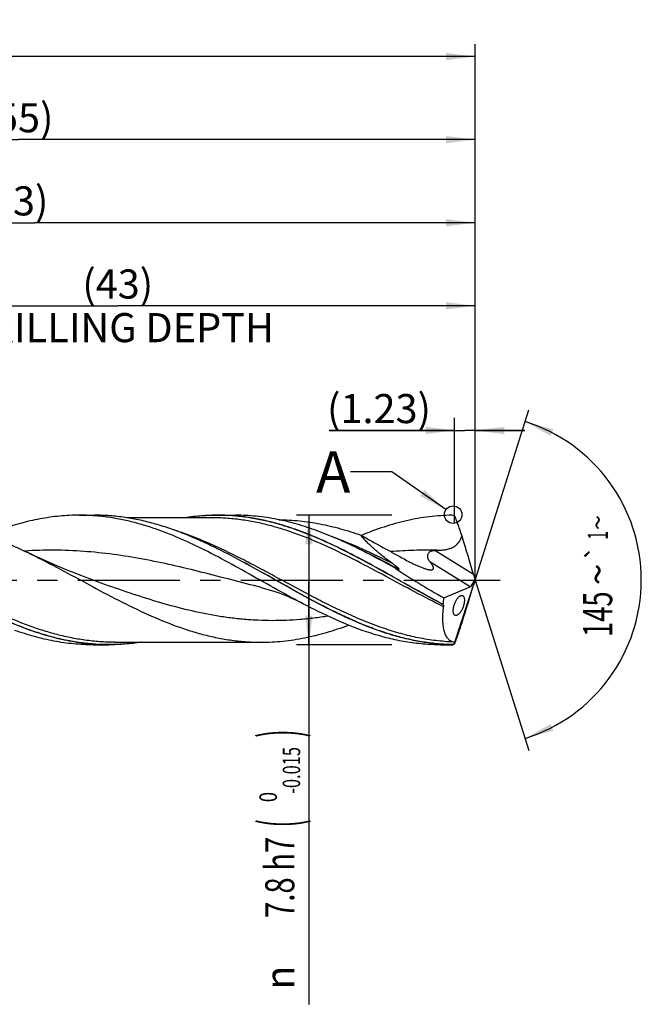
# Model space of a CAD drawing. Units: millimetres. Extents: x 0 to 594, y 0 to 420.
# Drawn here: x 348 to 423, y 129 to 247 of the extents above; entities that cross this region are included whole.
import ezdxf
from ezdxf.enums import TextEntityAlignment as Align

# ---------------------------------------------------------------- set-up
doc = ezdxf.new("R2010")
doc.units = ezdxf.units.MM
doc.header["$LTSCALE"] = 32.67
doc.linetypes.add('CENTER', pattern=[0.6, 0.375, -0.075, 0.075, -0.075])
doc.layers.get('0').update_dxf_attribs({"linetype": 'CONTINUOUS'})
for name, color, linetype in [('606160715-000_AXIS', 7, 'CONTINUOUS'), ('606160715-000_CL', 7, 'CONTINUOUS'), ('606160715-000_DIM', 7, 'CONTINUOUS'), ('608092634-000-00-ED1_TEXT', 7, 'CONTINUOUS')]:
    doc.layers.add(name, color=color, linetype=linetype)
doc.styles.get("Standard").update_dxf_attribs({"font": 'TXT.SHX', "width": 0.7})
doc.styles.add('TEXTSTYLE_2', font='TXT.SHX', dxfattribs={"width": 0.6})
doc.styles.add('TEXTSTYLE_3', font='gdt', dxfattribs={"width": 0.7})
doc.dimstyles.new('DIMSTYLE_10', dxfattribs={"dimtxt": 3.5, "dimasz": 3.5, "dimexe": 1.5, "dimexo": 0, "dimgap": 0.875, "dimtad": 1, "dimdec": 3, "dimlfac": 0.5, "dimdsep": 46, "dimtxsty": 'STANDARD', "dimblk": '_FILLED', "dimblk1": '_FILLED', "dimblk2": '_FILLED', "dimcen": 0.09, "dimclrt": 2, "dimadec": 3, "dimazin": 2, "dimtp": 0.15, "dimtm": 0.15, "dimtfac": 1, "dimtdec": 3, "dimtofl": 0, "dimtmove": 0, "dimatfit": 3, "dimldrblk": '_FILLED', "dimfxl": 1, "dimtolj": 1, "dimarcsym": 0})
doc.dimstyles.new('DIMSTYLE_11', dxfattribs={"dimtxt": 3.5, "dimasz": 3.5, "dimexe": 1.5, "dimexo": 0, "dimgap": 0.875, "dimtad": 1, "dimdec": 3, "dimlfac": 0.5, "dimdsep": 46, "dimtxsty": 'STANDARD', "dimblk": '_FILLED', "dimblk1": '_FILLED', "dimblk2": '_FILLED', "dimcen": 0.09, "dimclrt": 2, "dimadec": 3, "dimazin": 2, "dimtp": 0.05, "dimtm": 0.05, "dimtfac": 1, "dimtdec": 3, "dimtofl": 0, "dimtmove": 0, "dimatfit": 3, "dimldrblk": '_FILLED', "dimfxl": 1, "dimtolj": 1, "dimarcsym": 0})
doc.dimstyles.new('DIMSTYLE_4', dxfattribs={"dimtxt": 3.5, "dimasz": 3.5, "dimexe": 1.5, "dimexo": 0, "dimgap": 0.875, "dimtad": 1, "dimdec": 3, "dimlfac": 0.5, "dimdsep": 46, "dimtxsty": 'STANDARD', "dimblk": '_FILLED', "dimblk1": '_FILLED', "dimblk2": '_FILLED', "dimcen": 0.09, "dimclrt": 2, "dimadec": 3, "dimazin": 2, "dimtol": 1, "dimtm": 0.015, "dimtfac": 0.6, "dimtdec": 3, "dimtofl": 0, "dimtmove": 0, "dimatfit": 3, "dimldrblk": '_FILLED', "dimfxl": 1, "dimtolj": 1, "dimarcsym": 0})
doc.dimstyles.new('DIMSTYLE_5', dxfattribs={"dimtxt": 3.5, "dimasz": 3.5, "dimexe": 1.5, "dimexo": 0, "dimgap": 0.875, "dimtad": 1, "dimdec": 3, "dimlfac": 0.5, "dimdsep": 46, "dimtxsty": 'STANDARD', "dimblk": '_FILLED', "dimblk1": '_FILLED', "dimblk2": '_FILLED', "dimcen": 0.09, "dimclrt": 2, "dimadec": 3, "dimazin": 2, "dimtp": 1.5, "dimtm": 1.5, "dimtfac": 1, "dimtdec": 3, "dimtofl": 0, "dimtmove": 0, "dimatfit": 3, "dimldrblk": '_FILLED', "dimfxl": 1, "dimtolj": 1, "dimarcsym": 0})
doc.dimstyles.new('DIMSTYLE_6', dxfattribs={"dimtxt": 3.5, "dimasz": 3.5, "dimexe": 1.5, "dimexo": 0, "dimgap": 0.875, "dimtad": 1, "dimdec": 3, "dimlfac": 0.5, "dimdsep": 46, "dimtxsty": 'STANDARD', "dimblk": '_FILLED', "dimblk1": '_FILLED', "dimblk2": '_FILLED', "dimcen": 0.09, "dimclrt": 2, "dimadec": 3, "dimazin": 2, "dimtol": 1, "dimtp": 1.5, "dimtm": 1.5, "dimtfac": 1, "dimtdec": 3, "dimtofl": 0, "dimtmove": 0, "dimatfit": 3, "dimldrblk": '_FILLED', "dimfxl": 1, "dimtolj": 1, "dimarcsym": 0})
doc.dimstyles.new('DIMSTYLE_9', dxfattribs={"dimtxt": 3.5, "dimasz": 3.5, "dimexe": 1.5, "dimexo": 0, "dimgap": 3.5, "dimtad": 1, "dimdec": 3, "dimlfac": 0.5, "dimdsep": 46, "dimtxsty": 'STANDARD', "dimblk": '_FILLED', "dimblk1": '_FILLED', "dimblk2": '_FILLED', "dimcen": 0.09, "dimclrt": 2, "dimaunit": 1, "dimadec": 3, "dimazin": 2, "dimtol": 1, "dimtp": 1, "dimtm": 1, "dimtfac": 1, "dimtdec": 3, "dimtofl": 0, "dimtmove": 0, "dimatfit": 3, "dimldrblk": '_FILLED', "dimfxl": 1, "dimtolj": 1, "dimarcsym": 0})
doc.dimstyles.get("Standard").update_dxf_attribs({"dimtxt": 3.5, "dimasz": 3.5, "dimexe": 1.5, "dimexo": 0, "dimtad": 1, "dimdec": 3, "dimdsep": 46, "dimtxsty": 'STANDARD', "dimblk": '_FILLED', "dimblk1": '_FILLED', "dimblk2": '_FILLED', "dimcen": 0.09, "dimclrt": 2, "dimadec": 3, "dimazin": 2, "dimtol": 1, "dimtp": 0.005, "dimtm": 0.005, "dimtfac": 1, "dimtdec": 3, "dimtofl": 0, "dimtmove": 0, "dimatfit": 3, "dimldrblk": '_FILLED', "dimfxl": 1, "dimtolj": 1, "dimarcsym": 0})

# ---------------------------------------------------------------- blocks, each defined once
blk = doc.blocks.new('_FILLED')
at = {"color": 0, "linetype": 'BYBLOCK'}
blk.add_solid([(0, 0), (-1, 0.125), (-1, -0.125)], dxfattribs=at)
blk = doc.blocks.new('*D3')
at = {"layer": '606160715-000_DIM', "color": 3, "linetype": 'CONTINUOUS'}
for p, q in [((393, 187.8), (381.5, 187.8)), ((383, 187.8), (383, 180)), ((383, 172.2), (383, 180)), ((383, 180), (383, 128.93)), ((393, 172.2), (381.5, 172.2))]:
    blk.add_line(p, q, dxfattribs=at)
at = {"layer": '606160715-000_DIM', "color": 3, "linetype": 'CONTINUOUS', "xscale": 3.5, "yscale": 3.5, "zscale": 3.5}
for p, rotation in [((383, 187.8), 90), ((383, 172.2), 270)]:
    blk.add_blockref('_FILLED', p, dxfattribs=dict(at, rotation=rotation))
at = {"layer": '606160715-000_DIM', "color": 2, "linetype": 'CONTINUOUS'}
for s, height, width, p in [(')', 4.9, 0.428571, (381.95, 162)), ('(', 4.9, 0.428571, (381.95, 151.2)), ('7.8 h7', 3.5, 0.738095, (381.25, 149.1))]:
    blk.add_text(s, height=height, rotation=90, dxfattribs=dict(at, width=width)).set_placement(p, align=Align.RIGHT)
at = {"layer": '606160715-000_DIM', "color": 2, "linetype": 'CONTINUOUS', "style": 'TEXTSTYLE_2'}
for s, width, p in [('-0.015', 0.690476, (381.95, 159.9)), (' 0', 0.785714, (379.15, 154.5))]:
    blk.add_text(s, height=2.1, rotation=90, dxfattribs=dict(at, width=width)).set_placement(p, align=Align.RIGHT)
at = {"layer": '606160715-000_DIM', "color": 2, "linetype": 'CONTINUOUS', "style": 'TEXTSTYLE_3'}
blk.add_text('n', height=3.5, rotation=90, dxfattribs=at).set_placement((381.25, 133.6), align=Align.RIGHT)
blk = doc.blocks.new('*D4')
at = {"layer": '606160715-000_DIM', "color": 3, "linetype": 'CONTINUOUS'}
for p, q in [((293, 180), (293, 234.5)), ((403, 180), (403, 234.5)), ((293, 233), (348, 233)), ((403, 233), (348, 233))]:
    blk.add_line(p, q, dxfattribs=at)
at = {"layer": '606160715-000_DIM', "color": 3, "linetype": 'CONTINUOUS', "xscale": 3.5, "yscale": 3.5, "zscale": 3.5, "rotation": 180}
blk.add_blockref('_FILLED', (293, 233), dxfattribs=at)
at = {"layer": '606160715-000_DIM', "color": 3, "linetype": 'CONTINUOUS', "xscale": 3.5, "yscale": 3.5, "zscale": 3.5}
blk.add_blockref('_FILLED', (403, 233), dxfattribs=at)
at = {"layer": '606160715-000_DIM', "color": 2, "linetype": 'CONTINUOUS', "insert": (348, 237.38), "char_height": 3.5, "width": 12, "attachment_point": 2, "line_spacing_factor": 0.9}
blk.add_mtext('(55)', dxfattribs=at)
blk = doc.blocks.new('*D5')
at = {"layer": '606160715-000_DIM', "color": 3, "linetype": 'CONTINUOUS'}
for p, q in [((221, 180), (221, 244.5)), ((403, 180), (403, 244.5)), ((221, 243), (312, 243)), ((403, 243), (312, 243))]:
    blk.add_line(p, q, dxfattribs=at)
at = {"layer": '606160715-000_DIM', "color": 3, "linetype": 'CONTINUOUS', "xscale": 3.5, "yscale": 3.5, "zscale": 3.5, "rotation": 180}
blk.add_blockref('_FILLED', (221, 243), dxfattribs=at)
at = {"layer": '606160715-000_DIM', "color": 3, "linetype": 'CONTINUOUS', "xscale": 3.5, "yscale": 3.5, "zscale": 3.5}
blk.add_blockref('_FILLED', (403, 243), dxfattribs=at)
at = {"layer": '606160715-000_DIM', "color": 2, "linetype": 'CONTINUOUS'}
for s, height, width, p in [('91', 3.5, 0.678571, (308.3, 243.88)), ('1.5', 2.45, 0.619048, (315.8, 244.4)), ('MIN. TOOL LENGTH ', 3.5, 0.756303, (307.25, 237.75)), ('81.0', 3.5, 0.678571, (334.5, 237.75))]:
    blk.add_text(s, height=height, dxfattribs=dict(at, width=width)).set_placement(p, align=Align.CENTER)
at = {"layer": '606160715-000_DIM', "color": 2, "linetype": 'CONTINUOUS', "style": 'TEXTSTYLE_3'}
blk.add_text('`', height=2.45, dxfattribs=at).set_placement((312.1, 244.4), align=Align.CENTER)
blk = doc.blocks.new('*D8')
at = {"layer": '606160715-000_DIM', "color": 3, "linetype": 'CONTINUOUS'}
for q in [(409.47, 200.5), (409.47, 159.5)]:
    blk.add_line((403, 180), q, dxfattribs=at)
for start, end in [(0, 72.5), (-72.5, 0)]:
    blk.add_arc((403, 180), 20, start, end, dxfattribs=at)
for points in [[(412.41, 198.14), (409.01, 199.07), (412.08, 197.33)], [(412.08, 162.67), (409.01, 160.93), (412.41, 161.86)]]:
    blk.add_solid(points, dxfattribs=at)
at = {"layer": '606160715-000_DIM', "color": 2, "linetype": 'CONTINUOUS', "style": 'TEXTSTYLE_3'}
for s, height, p in [('~', 2.45, (418.98, 186.91)), ('`', 2.45, (418.98, 183.26)), ('~', 3.5, (419.5, 180.67))]:
    blk.add_text(s, height=height, rotation=89.9572, dxfattribs=at).set_placement(p, align=Align.CENTER)
at = {"layer": '606160715-000_DIM', "color": 2, "linetype": 'CONTINUOUS'}
for s, height, width, p in [('1', 2.45, 0.571429, (418.98, 185.39)), ('145', 3.5, 0.690476, (419.5, 175.88))]:
    blk.add_text(s, height=height, rotation=89.9572, dxfattribs=dict(at, width=width)).set_placement(p, align=Align.CENTER)
blk = doc.blocks.new('*D10')
at = {"layer": '606160715-000_DIM', "color": 3, "linetype": 'CONTINUOUS'}
for p, q in [((317, 180), (317, 214.5)), ((403, 180), (403, 214.5)), ((317, 213), (360, 213)), ((403, 213), (360, 213))]:
    blk.add_line(p, q, dxfattribs=at)
at = {"layer": '606160715-000_DIM', "color": 3, "linetype": 'CONTINUOUS', "xscale": 3.5, "yscale": 3.5, "zscale": 3.5, "rotation": 180}
blk.add_blockref('_FILLED', (317, 213), dxfattribs=at)
at = {"layer": '606160715-000_DIM', "color": 3, "linetype": 'CONTINUOUS', "xscale": 3.5, "yscale": 3.5, "zscale": 3.5}
blk.add_blockref('_FILLED', (403, 213), dxfattribs=at)
at = {"layer": '606160715-000_DIM', "color": 2, "linetype": 'CONTINUOUS', "insert": (360, 217.375), "char_height": 3.5, "width": 56, "attachment_point": 2, "line_spacing_factor": 0.9}
blk.add_mtext('(43)\\PDRILLING DEPTH', dxfattribs=at)
blk = doc.blocks.new('*D11')
at = {"layer": '606160715-000_DIM', "color": 3, "linetype": 'CONTINUOUS'}
for p, q in [((400.54, 186.84), (400.54, 199.5)), ((403, 180), (403, 199.5)), ((400.54, 198), (385.44, 198)), ((385.44, 198), (401.77, 198)), ((409, 198), (401.77, 198)), ((403, 198), (409, 198))]:
    blk.add_line(p, q, dxfattribs=at)
at = {"layer": '606160715-000_DIM', "color": 3, "linetype": 'CONTINUOUS', "xscale": 3.5, "yscale": 3.5, "zscale": 3.5}
blk.add_blockref('_FILLED', (400.54, 198), dxfattribs=at)
at = {"layer": '606160715-000_DIM', "color": 3, "linetype": 'CONTINUOUS', "xscale": 3.5, "yscale": 3.5, "zscale": 3.5, "rotation": 180}
blk.add_blockref('_FILLED', (403, 198), dxfattribs=at)
at = {"layer": '606160715-000_DIM', "color": 2, "linetype": 'CONTINUOUS', "insert": (397.69, 202.38), "char_height": 3.5, "width": 18.375, "attachment_point": 3, "line_spacing_factor": 0.9}
blk.add_mtext('(1.23)', dxfattribs=at)
blk = doc.blocks.new('*D12')
at = {"layer": '606160715-000_DIM', "color": 3, "linetype": 'CONTINUOUS'}
for p, q in [((297, 180), (297, 224.5)), ((403, 180), (403, 224.5)), ((297, 223), (350, 223)), ((403, 223), (350, 223))]:
    blk.add_line(p, q, dxfattribs=at)
at = {"layer": '606160715-000_DIM', "color": 3, "linetype": 'CONTINUOUS', "xscale": 3.5, "yscale": 3.5, "zscale": 3.5, "rotation": 180}
blk.add_blockref('_FILLED', (297, 223), dxfattribs=at)
at = {"layer": '606160715-000_DIM', "color": 3, "linetype": 'CONTINUOUS', "xscale": 3.5, "yscale": 3.5, "zscale": 3.5}
blk.add_blockref('_FILLED', (403, 223), dxfattribs=at)
at = {"layer": '606160715-000_DIM', "color": 2, "linetype": 'CONTINUOUS', "insert": (347.39, 227.38), "char_height": 3.5, "width": 12, "attachment_point": 2, "line_spacing_factor": 0.9}
blk.add_mtext('(53)', dxfattribs=at)

msp = doc.modelspace()

# ---------------------------------------------------------------- linework, layer by layer
at = {"color": 3, "linetype": 'CONTINUOUS'}
msp.add_circle((400.3644, 187.8676), 1.0564, dxfattribs=at)
at = {"layer": '606160715-000_AXIS', "color": 1, "linetype": 'CENTER'}
msp.add_line((218, 180), (406, 180), dxfattribs=at)
at = {"layer": '606160715-000_CL', "color": 7, "linetype": 'CONTINUOUS'}
for p, q in [((355.349, 187.8), (357.217, 187.8)), ((371.3182, 187.488), (361.1393, 187.488)), ((372.0444, 187.8), (374.1814, 187.8)), ((400.8813, 186.8466), (400.8804, 186.8492)), ((400.8867, 186.8464), (400.8813, 186.8466)), ((371.8972, 183.8118), (371.8636, 183.8283)), ((389.2747, 183.6117), (389.2732, 183.6125)), ((358.4637, 179.4631), (358.4636, 179.4631)), ((377.277, 179.0952), (377.2769, 179.0952)), ((399.2482, 177.8555), (402.4014, 179.1678)), ((400.4951, 172.2958), (403, 180)), ((402.5419, 179.2668), (402.8537, 179.7659)), ((403, 180), (402.9622, 179.8555)), ((403, 180), (402.9766, 180.1178)), ((357.0407, 172.2), (358.9087, 172.2)), ((359.6349, 172.512), (377.2522, 172.512)), ((398.849, 172.2), (400.213, 172.2))]:
    msp.add_line(p, q, dxfattribs=at)
at = {"layer": '606160715-000_CL', "color": 9, "linetype": 'CONTINUOUS'}
for p, q in [((402.8164, 180.6559), (398.1548, 183.5688)), ((402.4014, 179.1678), (397.5722, 182.1854)), ((400.213, 172.2), (400.213, 172.2052))]:
    msp.add_line(p, q, dxfattribs=at)
at = {"layer": '606160715-000_CL', "color": 7, "linetype": 'CONTINUOUS'}
for points in [[(358.4637, 179.4631), (357.5642, 179.784), (356.6474, 180.1214), (355.7467, 180.4633), (354.8627, 180.8093), (353.9951, 181.159), (353.1435, 181.5126), (352.3078, 181.8697), (351.4882, 182.23), (350.6844, 182.5935), (349.8964, 182.9597), (349.112, 183.3344)], [(377.2769, 179.0952), (377.6694, 178.9928), (378.0785, 178.8775), (378.4864, 178.7536), (378.8926, 178.6212), (379.2972, 178.4804), (379.7007, 178.3308), (380.1017, 178.1729), (380.5012, 178.0063), (380.903, 177.8293), (381.3082, 177.6409), (381.7149, 177.4418), (382.1067, 177.2401)]]:
    msp.add_lwpolyline(points, dxfattribs=at)
for centre, radius, start, end in [((400.2196, 187.3414), 0.4565, 54.774861, 90.837794), ((400.2142, 187.3348), 0.465, 28.02517, 54.694003), ((400.2047, 187.3291), 0.4761, 19.764503, 28.094687), ((306.1402, 153.5531), 100.4208, 19.363873, 19.751875), ((310.6203, 154.6773), 95.8273, 18.628944, 19.615008), ((398.1787, 195.0074), 11.4386, 269.88039, 271.309094), ((397.389, 196.2659), 15.393, 255.238085, 256.46582), ((400.1389, 178.2172), 1.5344, 227.920133, 228.292722), ((228.9782, 231.8003), 181.6011, 341.196018, 341.732186), ((400.213, 172.668), 0.468, 270, 308.501706), ((400.2222, 172.6561), 0.451, 268.827359, 285.842837), ((400.2215, 172.6587), 0.4537, 285.837238, 303.450455), ((400.2683, 172.6097), 0.3872, 301.667597, 305.840244)]:
    msp.add_arc(centre, radius, start, end, dxfattribs=at)
for centre, major_axis, ratio, start_param, end_param in [((400.4421, 186.1309), (-3.6634, 11.4661), 0.05686731, -2.08667661, -1.6625152), ((401.711, 180), (13.8334, -7.3174), 0.19526321, -2.10241318, -1.64590351), ((403.1489, 179.8894), (-0.5129, 1.6053), 0.05686731, 1.05491604, 1.40985546), ((400.4421, 173.0891), (3.7021, 11.4677), 0.03267736, -1.40381194, -0.97965052), ((402.5732, 180.2491), (0.2975, 1.0937), 0.37388667, -2.85922053, -2.57466857), ((403.1489, 180.2604), (0.5183, 1.6055), 0.03267736, -4.44688154, -4.12124318), ((402.5732, 180.2491), (0.2975, 1.0937), 0.37388667, -1.92457094, -1.58915243), ((403, 180), (2.8887, 7.728), 0.36593624, -4.29792924, -4.19250803), ((401.3316, 174.988), (1.8448, 5.5667), 0.02105279, -2.01024681, -1.88025992), ((403, 180), (2.2306, 6.8632), 0.0480485, -2.93897446, -2.93210735)]:
    msp.add_ellipse(centre, major_axis=major_axis, ratio=ratio, start_param=start_param, end_param=end_param, dxfattribs=at)
for points, knots in [([(333.7523, 187.488), (334.3927, 187.488), (335.6776, 187.4396), (337.6022, 187.2236), (339.5259, 186.8684), (341.4483, 186.3813), (343.3692, 185.7719), (345.2888, 185.0521), (347.2071, 184.2359), (348.4765, 183.6421), (349.112, 183.3344)], [0, 0, 0, 0, 0.1196973, 0.24005304, 0.36166559, 0.48502055, 0.61045369, 0.73812937, 0.86803705, 1, 1, 1, 1]), ([(355.349, 187.8), (354.5625, 187.8), (352.9814, 187.7237), (350.6159, 187.3844), (348.2532, 186.831), (346.6981, 186.3362), (345.9216, 186.0609)], [0, 0, 0, 0, 0.24499023, 0.492159, 0.74338353, 1, 1, 1, 1]), ([(382.1067, 177.2401), (380.983, 177.8322), (378.7504, 179.0629), (375.429, 180.9476), (372.1057, 182.779), (368.7771, 184.4536), (365.9728, 185.6484), (363.7244, 186.4317), (362.0508, 186.9209), (360.3763, 187.3093), (358.701, 187.591), (357.0252, 187.7618), (355.9068, 187.8), (355.349, 187.8)], [0, 0, 0, 0, 0.13094262, 0.26278872, 0.39372136, 0.52209883, 0.64678776, 0.70762117, 0.76747765, 0.82646093, 0.88473113, 0.94249645, 1, 1, 1, 1]), ([(371.8636, 183.8283), (371.258, 184.1255), (370.0481, 184.6976), (368.2185, 185.4808), (366.3878, 186.1688), (364.5558, 186.7495), (362.7226, 187.2125), (360.8882, 187.5495), (359.0529, 187.7542), (357.8277, 187.8), (357.217, 187.8)], [0, 0, 0, 0, 0.13217489, 0.2621605, 0.38982831, 0.51520841, 0.63849591, 0.76004484, 0.88034771, 1, 1, 1, 1]), ([(372.0444, 187.8), (371.3898, 187.8), (370.076, 187.7473), (368.7706, 187.5913), (368.1199, 187.4888)], [0, 0, 0, 0, 0.49844806, 1, 1, 1, 1]), ([(399.1106, 177.0783), (397.9732, 177.6724), (395.7136, 178.9117), (392.3544, 180.8178), (388.9935, 182.6769), (385.6274, 184.3817), (382.7911, 185.6007), (380.5166, 186.4008), (378.8237, 186.9008), (377.1299, 187.298), (375.4352, 187.5862), (373.7401, 187.7609), (372.6086, 187.8), (372.0444, 187.8)], [0, 0, 0, 0, 0.13072356, 0.26250578, 0.39348995, 0.52197613, 0.64677121, 0.70764208, 0.76752107, 0.82651113, 0.88477381, 0.9425207, 1, 1, 1, 1]), ([(379.1649, 187.3002), (378.3411, 187.4637), (376.6856, 187.7146), (375.013, 187.8), (374.1814, 187.8)], [0, 0, 0, 0, 0.50246282, 1, 1, 1, 1]), ([(388.828, 183.8283), (388.031, 184.2194), (386.4397, 184.9629), (384.0255, 185.9404), (381.6079, 186.7389), (379.9778, 187.139), (379.1649, 187.3002)], [0, 0, 0, 0, 0.25869815, 0.51159632, 0.7585129, 1, 1, 1, 1]), ([(379.3997, 187.2529), (380.2223, 187.2453), (381.8753, 187.1524), (384.3477, 186.7858), (386.817, 186.2044), (388.4437, 185.6918), (389.2562, 185.4081)], [0, 0, 0, 0, 0.24506294, 0.49237236, 0.74363555, 1, 1, 1, 1]), ([(400.213, 187.7978), (399.7586, 187.7918), (398.8483, 187.7543), (397.4843, 187.6231), (396.1206, 187.4179), (394.2925, 187.0466), (392.0042, 186.4053), (390.212, 185.7402), (389.3163, 185.3745)], [0, 0, 0, 0, 0.12141401, 0.24328321, 0.36595205, 0.48972788, 0.74150528, 1, 1, 1, 1]), ([(389.2562, 185.4081), (389.6708, 185.173), (390.5012, 184.7066), (391.7504, 184.0153), (392.7927, 183.4434), (393.6259, 182.9849), (394.0419, 182.7542), (394.2496, 182.638)], [0, 0, 0, 0, 0.25039895, 0.50036327, 0.75008749, 0.8749787, 1, 1, 1, 1]), ([(393.0423, 181.9907), (392.6718, 182.26), (392.126, 182.6708), (391.4223, 183.2381), (390.9185, 183.6663), (390.4414, 184.0986), (389.9985, 184.5326), (389.6006, 184.9642), (389.3628, 185.2603), (389.2562, 185.4081)], [0, 0, 0, 0, 0.268478, 0.40034244, 0.52981989, 0.6560198, 0.77770188, 0.89314019, 1, 1, 1, 1]), ([(398.44, 183.5718), (398.5935, 183.5754), (398.9006, 183.5893), (399.3594, 183.639), (399.8126, 183.7308), (400.1779, 183.859), (400.4517, 184.0028), (400.6448, 184.1333), (400.8218, 184.2862), (401.0331, 184.5176), (401.2478, 184.8499), (401.3728, 185.1399), (401.4269, 185.2882)], [0, 0, 0, 0, 0.12377623, 0.24768886, 0.37170393, 0.4958666, 0.55815488, 0.62061605, 0.68330604, 0.74625805, 0.87275768, 1, 1, 1, 1]), ([(349.4813, 173.9391), (347.8274, 174.5256), (345.3812, 175.5892), (342.1918, 177.2127), (338.9616, 178.97), (335.757, 180.8028), (332.5292, 182.5726), (330.9039, 183.4112), (330.0889, 183.8118)], [0, 0, 0, 0, 0.24170585, 0.36643944, 0.49298432, 0.74814271, 0.87491431, 1, 1, 1, 1]), ([(400.213, 172.2052), (399.6222, 172.2173), (398.4374, 172.2844), (396.6639, 172.5114), (394.891, 172.8609), (392.5093, 173.4873), (390.148, 174.3304), (387.8106, 175.3374), (385.4383, 176.4614), (382.4886, 178.0163), (378.9761, 179.9949), (375.4636, 181.9738), (373.0912, 183.225), (371.8972, 183.8118)], [0, 0, 0, 0, 0.05734625, 0.11506325, 0.17340966, 0.23259466, 0.35396394, 0.41627083, 0.47958735, 0.60869943, 0.73978373, 0.87087329, 1, 1, 1, 1]), ([(393.4668, 181.381), (392.6973, 181.8077), (391.1627, 182.6458), (389.6076, 183.4456), (388.828, 183.8283)], [0, 0, 0, 0, 0.50329009, 1, 1, 1, 1]), ([(349.112, 183.3344), (350.2964, 182.7609), (352.65, 181.548), (356.1424, 179.6502), (359.6357, 177.7741), (363.1339, 176.0365), (366.0805, 174.7852), (368.4443, 173.9604), (370.2042, 173.4437), (371.9651, 173.0325), (373.7269, 172.7338), (375.4893, 172.5525), (376.6657, 172.512), (377.2522, 172.512)], [0, 0, 0, 0, 0.12957003, 0.2606471, 0.39137803, 0.51998371, 0.64515142, 0.70626464, 0.76640676, 0.82567113, 0.88421297, 0.94224028, 1, 1, 1, 1]), ([(394.2496, 182.638), (394.5106, 182.4921), (394.9039, 182.2796), (395.4333, 182.0125), (395.828, 181.824), (396.22, 181.649), (396.6064, 181.4918), (396.9244, 181.3787), (397.1718, 181.305), (397.2924, 181.275), (397.3515, 181.2623)], [0, 0, 0, 0, 0.26368115, 0.39400936, 0.52276723, 0.64927966, 0.77247339, 0.89050646, 0.94663159, 1, 1, 1, 1]), ([(397.5722, 182.1854), (397.5261, 182.2413), (397.4418, 182.3617), (397.3497, 182.5663), (397.3017, 182.7954), (397.3134, 182.9999), (397.3656, 183.1618), (397.4314, 183.2785), (397.523, 183.3794), (397.635, 183.4581), (397.7593, 183.5132), (397.9322, 183.559), (398.0663, 183.569), (398.1548, 183.5688)], [0, 0, 0, 0, 0.10959125, 0.22105118, 0.33712474, 0.46052885, 0.52577802, 0.59303868, 0.66151454, 0.73020726, 0.79847011, 0.86614827, 1, 1, 1, 1]), ([(393.7867, 181.3004), (393.7917, 181.2992), (393.8013, 181.2971), (393.8154, 181.2949), (393.828, 181.2942), (393.8388, 181.2953), (393.8475, 181.299), (393.8521, 181.3067), (393.8514, 181.3161), (393.8459, 181.3307), (393.8331, 181.3502), (393.8136, 181.3738), (393.7908, 181.3981), (393.766, 181.4227), (393.7398, 181.4472), (393.7127, 181.4717), (393.6848, 181.4961), (393.6468, 181.5286), (393.5982, 181.5689), (393.5389, 181.6167), (393.4785, 181.6643), (393.4175, 181.7115), (393.3559, 181.7586), (393.273, 181.821), (393.1686, 181.8986), (393.0845, 181.9601), (393.0423, 181.9907)], [0, 0, 0, 0, 0.01353373, 0.02611961, 0.03739159, 0.04692608, 0.05456693, 0.0612844, 0.06900939, 0.07859385, 0.10232815, 0.12985252, 0.15944521, 0.19027073, 0.22189706, 0.25407981, 0.28666941, 0.31956839, 0.386046, 0.45317189, 0.52075251, 0.58866601, 0.65683264, 0.72519787, 0.86237827, 1, 1, 1, 1]), ([(397.3515, 181.2623), (397.3937, 181.2532), (397.4755, 181.2376), (397.5944, 181.2225), (397.7034, 181.2182), (397.7998, 181.2264), (397.8811, 181.249), (397.9352, 181.2832), (397.9649, 181.3187), (397.9865, 181.3589), (397.998, 181.4198), (397.9894, 181.4998), (397.9634, 181.5868), (397.9226, 181.6793), (397.8695, 181.7762), (397.8063, 181.8761), (397.7089, 182.015), (397.6284, 182.1172), (397.5722, 182.1854)], [0, 0, 0, 0, 0.07896503, 0.15251259, 0.21941622, 0.27849847, 0.32922208, 0.3727946, 0.39313456, 0.41334765, 0.45584731, 0.50421807, 0.55957977, 0.62155007, 0.68923722, 0.7616958, 0.83808234, 1, 1, 1, 1]), ([(400.3832, 176.1033), (400.3757, 176.1515), (400.367, 176.2557), (400.371, 176.4218), (400.3922, 176.6039), (400.4439, 176.8634), (400.5447, 177.1811), (400.6833, 177.4757), (400.8095, 177.6811), (400.9036, 177.8099), (400.9981, 177.9179), (401.0918, 178.0045), (401.1833, 178.0699), (401.2718, 178.1139), (401.3568, 178.1361), (401.4122, 178.1357), (401.4378, 178.1313)], [0, 0, 0, 0, 0.05918842, 0.1266052, 0.2013156, 0.28143614, 0.44744485, 0.60445144, 0.67526622, 0.73978468, 0.79775682, 0.84916821, 0.8943441, 0.93381741, 0.96853894, 1, 1, 1, 1]), ([(401.6848, 177.8411), (401.6963, 177.7964), (401.7126, 177.6976), (401.7186, 177.5366), (401.7059, 177.3554), (401.6742, 177.1596), (401.6242, 176.9567), (401.5583, 176.755), (401.4794, 176.5621), (401.3913, 176.3837), (401.2972, 176.2237), (401.1998, 176.0846), (401.1014, 175.9674), (401.0037, 175.8728), (400.9081, 175.801), (400.8155, 175.7523), (400.7266, 175.7274), (400.6686, 175.7275), (400.642, 175.7322)], [0, 0, 0, 0, 0.05411377, 0.11712125, 0.18861596, 0.26698575, 0.34967719, 0.43359004, 0.51580744, 0.59407787, 0.66688767, 0.73338936, 0.79319856, 0.84621952, 0.8926893, 0.93307117, 0.96830851, 1, 1, 1, 1]), ([(401.4378, 178.1313), (401.4654, 178.1266), (401.5212, 178.1065), (401.5927, 178.0451), (401.6495, 177.954), (401.6744, 177.8814), (401.6848, 177.8411)], [0, 0, 0, 0, 0.20882437, 0.43163892, 0.69001643, 1, 1, 1, 1]), ([(398.849, 172.2), (398.1508, 172.2), (396.7487, 172.26), (394.6496, 172.5275), (392.552, 172.966), (389.7302, 173.7725), (386.9408, 174.8695), (384.1824, 176.1671), (382.7995, 176.8751), (382.1067, 177.2401)], [0, 0, 0, 0, 0.11859902, 0.23803545, 0.35905459, 0.48223322, 0.73616227, 0.86699625, 1, 1, 1, 1]), ([(399.1181, 177.0716), (399.1322, 177.059), (399.1599, 177.0287), (399.1933, 176.9693), (399.2152, 176.8864), (399.2142, 176.8224), (399.2098, 176.7865)], [0, 0, 0, 0, 0.18291429, 0.39195444, 0.65141623, 1, 1, 1, 1]), ([(400.3954, 172.5334), (400.3356, 172.5452), (400.2173, 172.579), (400.0492, 172.6607), (399.8925, 172.7733), (399.748, 172.9169), (399.6168, 173.0909), (399.4993, 173.2952), (399.3965, 173.5294), (399.3088, 173.7927), (399.2369, 174.0844), (399.1813, 174.4033), (399.1426, 174.748), (399.1211, 175.1169), (399.1168, 175.508), (399.1348, 176.0679), (399.174, 176.4963), (399.2098, 176.7865)], [0, 0, 0, 0, 0.03837824, 0.07708928, 0.11712916, 0.15944664, 0.20486989, 0.25407305, 0.30756671, 0.36570567, 0.42870236, 0.4966413, 0.56949293, 0.64712656, 0.72932265, 0.81578531, 1, 1, 1, 1]), ([(400.642, 175.7322), (400.6264, 175.735), (400.5955, 175.7438), (400.5521, 175.7666), (400.5124, 175.7991), (400.4767, 175.8412), (400.4454, 175.893), (400.4081, 175.9794), (400.3912, 176.0521), (400.3832, 176.1033)], [0, 0, 0, 0, 0.09846313, 0.19819944, 0.30281742, 0.41572066, 0.53990336, 0.67767444, 1, 1, 1, 1]), ([(377.2522, 172.512), (377.6905, 172.512), (378.5682, 172.5346), (379.884, 172.6358), (381.1997, 172.8034), (382.9619, 173.1149), (385.1682, 173.6646), (386.9006, 174.2467), (387.766, 174.5689)], [0, 0, 0, 0, 0.12207097, 0.24446035, 0.36747238, 0.49138511, 0.74276669, 1, 1, 1, 1]), ([(357.0407, 172.2), (356.2542, 172.2), (354.6731, 172.2763), (352.3076, 172.6156), (349.9449, 173.169), (348.3897, 173.6638), (347.6132, 173.9391)], [0, 0, 0, 0, 0.24499025, 0.49215911, 0.74338339, 1, 1, 1, 1]), ([(358.9087, 172.2), (358.1222, 172.2), (356.5411, 172.2763), (354.1756, 172.6156), (351.8129, 173.169), (350.2578, 173.6638), (349.4813, 173.9391)], [0, 0, 0, 0, 0.24499027, 0.492159, 0.74338273, 1, 1, 1, 1]), ([(362.8343, 172.5114), (362.1835, 172.4088), (360.8777, 172.2527), (359.5635, 172.2), (358.9087, 172.2)], [0, 0, 0, 0, 0.50155279, 1, 1, 1, 1]), ([(400.3954, 172.5334), (400.4027, 172.532), (400.4173, 172.5266), (400.4363, 172.5107), (400.4514, 172.4871), (400.4627, 172.4566), (400.4703, 172.4197), (400.4757, 172.3601), (400.4741, 172.3129), (400.4716, 172.2801)], [0, 0, 0, 0, 0.07812148, 0.1612352, 0.25689344, 0.37023572, 0.50284571, 0.65373485, 1, 1, 1, 1]), ([(400.4951, 172.2958), (400.4958, 172.2962), (400.4991, 172.2978), (400.5021, 172.3), (400.5043, 172.3017)], [0, 0, 0, 0, 0.2246586, 1, 1, 1, 1]), ([(400.5043, 172.3017), (400.5082, 172.3048), (400.5163, 172.3128), (400.5348, 172.3353), (400.5622, 172.3787), (400.5918, 172.4361), (400.624, 172.5073), (400.6426, 172.5548), (400.6527, 172.5845)], [0, 0, 0, 0, 0.04622744, 0.10553588, 0.27133493, 0.52397975, 0.70727173, 1, 1, 1, 1])]:
    msp.add_open_spline(points, degree=3, knots=knots, dxfattribs=at)
at = {"layer": '606160715-000_CL', "color": 9, "linetype": 'CONTINUOUS'}
for points, knots in [([(372.0445, 187.7809), (371.4064, 187.7814), (370.1258, 187.7325), (368.8529, 187.5855), (368.2184, 187.4887)], [0, 0, 0, 0, 0.49854431, 1, 1, 1, 1]), ([(399.2098, 176.7865), (398.0365, 177.3597), (395.7047, 178.5679), (392.2428, 180.4508), (388.7798, 182.3062), (385.3119, 184.0206), (382.391, 185.2529), (380.0482, 186.0644), (378.3038, 186.5725), (376.5585, 186.9766), (374.8123, 187.2701), (373.0655, 187.4482), (371.8996, 187.488), (371.3182, 187.488)], [0, 0, 0, 0, 0.12975504, 0.26089641, 0.39159555, 0.52011717, 0.64519639, 0.70627594, 0.76639537, 0.82564901, 0.88419108, 0.94222705, 1, 1, 1, 1]), ([(399.1181, 177.0716), (397.9803, 177.664), (395.72, 178.9), (392.3598, 180.8019), (388.9979, 182.6578), (385.6309, 184.3603), (382.7939, 185.5783), (380.5189, 186.3782), (378.8256, 186.8784), (377.1313, 187.2759), (375.4363, 187.5648), (373.7406, 187.7406), (372.6089, 187.7804), (372.0445, 187.7809)], [0, 0, 0, 0, 0.13067251, 0.26241334, 0.39337251, 0.52185377, 0.64666405, 0.70754885, 0.76744492, 0.82645412, 0.88473678, 0.94250312, 1, 1, 1, 1]), ([(400.3954, 172.5334), (399.6925, 172.5622), (398.2818, 172.6781), (396.1731, 173.021), (394.0662, 173.5249), (391.9613, 174.1778), (389.8584, 174.9642), (387.7572, 175.8657), (385.6573, 176.8615), (382.8482, 178.2901), (380.0603, 179.803), (377.2642, 181.3119), (375.1658, 182.4142), (373.0666, 183.4616), (370.2921, 184.741), (368.1701, 185.568), (366.7409, 186.0267)], [0, 0, 0, 0, 0.05779289, 0.11614007, 0.17534545, 0.23562251, 0.29707841, 0.35970952, 0.42340755, 0.48797409, 0.61858959, 0.68398619, 0.7489956, 0.81331419, 0.87669304, 1, 1, 1, 1]), ([(393.0423, 181.9907), (391.8544, 182.5892), (389.4912, 183.7366), (387.0637, 184.7467), (385.8463, 185.1921)], [0, 0, 0, 0, 0.50643282, 1, 1, 1, 1]), ([(358.9088, 172.2191), (358.308, 172.2196), (357.1027, 172.2647), (355.2973, 172.4638), (353.4926, 172.7906), (351.689, 173.2393), (349.8866, 173.8023), (348.0854, 174.4696), (346.2851, 175.2299), (343.87, 176.358), (340.8673, 177.9282), (337.2929, 179.9346), (333.7188, 181.9452), (331.3044, 183.2163), (330.0889, 183.8118)], [0, 0, 0, 0, 0.05739535, 0.11509456, 0.1733734, 0.23246121, 0.29252492, 0.35365951, 0.41588491, 0.47914843, 0.60825254, 0.73944595, 0.87070725, 1, 1, 1, 1]), ([(400.3453, 172.2222), (399.7519, 172.2316), (398.5617, 172.2936), (396.7798, 172.514), (394.9987, 172.8579), (393.2186, 173.3196), (391.4397, 173.8912), (389.6618, 174.5629), (387.8849, 175.3238), (385.5014, 176.4476), (382.5379, 178.0043), (379.0091, 179.987), (375.4803, 181.9704), (373.0969, 183.2241), (371.8972, 183.8118)], [0, 0, 0, 0, 0.05737071, 0.11509588, 0.17343775, 0.23260954, 0.29276302, 0.35397985, 0.41626956, 0.47957259, 0.60867202, 0.73976105, 0.87086343, 1, 1, 1, 1]), ([(377.2769, 179.0952), (374.8998, 179.691), (371.3531, 180.64), (366.6064, 181.7879), (363.0477, 182.5311), (359.4851, 183.1086), (355.919, 183.4817), (352.3507, 183.6251), (349.9741, 183.5612), (348.7888, 183.4907)], [0, 0, 0, 0, 0.25385095, 0.38027227, 0.50581909, 0.63034023, 0.75394951, 0.87700142, 1, 1, 1, 1]), ([(393.7867, 181.3004), (393.0378, 181.7025), (391.5441, 182.4931), (390.0324, 183.2491), (389.2747, 183.6117)], [0, 0, 0, 0, 0.50296564, 1, 1, 1, 1]), ([(398.44, 183.5718), (397.5086, 183.5936), (395.643, 183.5885), (393.7802, 183.4862), (392.8501, 183.412)], [0, 0, 0, 0, 0.49963039, 1, 1, 1, 1]), ([(385.2864, 175.6511), (384.7292, 175.5608), (383.614, 175.4012), (381.9364, 175.2286), (380.2586, 175.1258), (378.5806, 175.0946), (376.9027, 175.1353), (375.2249, 175.2474), (373.5472, 175.4291), (371.3039, 175.7617), (368.4983, 176.338), (365.1478, 177.2398), (361.8018, 178.3009), (359.5785, 179.0715), (358.4637, 179.4631)], [0, 0, 0, 0, 0.0617524, 0.12320673, 0.18445392, 0.24559795, 0.30674935, 0.36801816, 0.42950701, 0.49130459, 0.61606384, 0.74258694, 0.8707332, 1, 1, 1, 1]), ([(359.6349, 172.512), (359.0383, 172.512), (357.8419, 172.5539), (356.0495, 172.7414), (354.2576, 173.0503), (352.4668, 173.475), (350.677, 174.0085), (348.2731, 174.8592), (346.5004, 175.6213), (345.3258, 176.167)], [0, 0, 0, 0, 0.12021156, 0.24099876, 0.36289131, 0.48633261, 0.61164902, 0.73903106, 1, 1, 1, 1]), ([(362.7319, 172.5109), (362.0978, 172.4143), (360.8259, 172.2675), (359.5464, 172.2186), (358.9088, 172.2191)], [0, 0, 0, 0, 0.50145349, 1, 1, 1, 1])]:
    msp.add_open_spline(points, degree=3, knots=knots, dxfattribs=at)

# ---------------------------------------------------------------- texts
at = {"layer": '608092634-000-00-ED1_TEXT', "color": 2, "linetype": 'CONTINUOUS', "insert": (388, 195.5), "char_height": 5, "width": 7.857143, "attachment_point": 3, "line_spacing_factor": 0.9}
msp.add_mtext('A', dxfattribs=at)

# ---------------------------------------------------------------- dimensions: what is measured, and where the dimension line sits
at = {"layer": '606160715-000_DIM', "color": 3, "linetype": 'CONTINUOUS'}
for base, p1, text, dimstyle, picture, middle in [((403, 243), (221, 180), '<>\\PMIN. TOOL LENGTH 81.0[.1]', 'DIMSTYLE_6', '*D5', (312, 243)), ((403, 233), (293, 180), '(<>)', 'DIMSTYLE_5', '*D4', (348, 233)), ((403, 223), (297, 180), '(<>)', 'DIMSTYLE_10', '*D12', (347.3913, 223)), ((403, 213), (317, 180), '(<>)\\PDRILLING DEPTH', 'DIMSTYLE_10', '*D10', (360, 213))]:
    dim = msp.add_linear_dim(base=base, p1=p1, p2=(403, 180), text=text, dimstyle=dimstyle, dxfattribs=at)
    dim.commit()
    dim.dimension.update_dxf_attribs({"geometry": picture, "text_midpoint": middle, "dimtype": 160})
dim = msp.add_linear_dim(base=(400.5407, 198), p1=(403, 180), p2=(400.5407, 186.8428), angle=180, text='(<>)', dimstyle='DIMSTYLE_11', dxfattribs=at)
dim.commit()
dim.dimension.update_dxf_attribs({"geometry": '*D11', "text_midpoint": (391.5698, 198), "dimtype": 160})
dim = msp.add_angular_dim_2l(base=(423.00001, 180), line1=((402.93986, 180.19074), (403, 180)), line2=((402.93986, 179.80926), (403, 180)), dimstyle='DIMSTYLE_9', dxfattribs=at)
dim.commit()
dim.dimension.update_dxf_attribs({"geometry": '*D8', "text_midpoint": (423, 179.9848), "dimtype": 162})
dim = msp.add_linear_dim(base=(383, 172.2), p1=(393, 187.8), p2=(393, 172.2), angle=270, text='%%c<>', dimstyle='DIMSTYLE_4', override={"dimpost": '<>h7'}, dxfattribs=at)
dim.commit()
dim.dimension.update_dxf_attribs({"geometry": '*D3', "text_midpoint": (383, 145.4667), "dimtype": 160})

# ---------------------------------------------------------------- leaders
at = {"layer": '608092634-000-00-ED1_TEXT', "color": 3, "linetype": 'CONTINUOUS'}
msp.add_leader([(399.4977, 188.4716), (393, 193), (388, 193)], dimstyle='STANDARD', override={"dimtad": 0}, dxfattribs=at)

doc.saveas('drawing.dxf')
